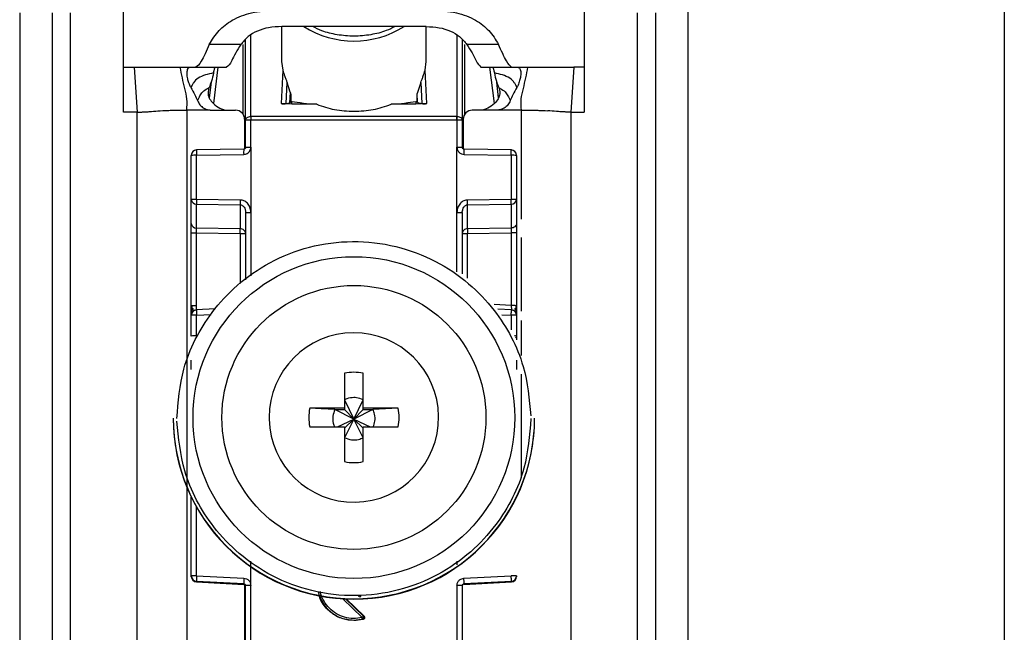
# Model space of a CAD drawing. Units: millimetres. Extents: x 340 to 4839, y 153 to 3194.
# Drawn here: x 2463 to 2517, y 876 to 910 of the extents above; entities that cross this region are included whole.
import ezdxf

# ---------------------------------------------------------------- set-up
doc = ezdxf.new("R2010")
doc.units = ezdxf.units.MM

msp = doc.modelspace()

# ---------------------------------------------------------------- linework, layer by layer
at = {"color": 7, "linetype": 'Continuous', "lineweight": 25}
for p, q in [((2499.596, 584.483), (2499.596, 936.483)), ((2517.096, 936.483), (2517.096, 584.483)), ((2468.346, 906.983), (2468.346, 915)), ((2493.846, 915), (2493.845, 906.983)), ((2462.596, 909.983), (2462.596, 867.483)), ((2464.396, 909.983), (2464.396, 867.483)), ((2465.396, 909.983), (2465.396, 867.483)), ((2496.796, 867.483), (2496.796, 909.983)), ((2497.796, 909.983), (2497.796, 867.483)), ((2477.096, 909.226), (2477.096, 907.288)), ((2477.825, 909.228), (2477.099, 909.226)), ((2484.366, 909.228), (2477.825, 909.228)), ((2485.092, 909.226), (2484.366, 909.228)), ((2485.096, 907.288), (2485.096, 909.226)), ((2474.841, 908.239), (2473.091, 908.239)), ((2475.096, 904.034), (2475.096, 908.509)), ((2487.096, 908.509), (2487.096, 904.034)), ((2489.1, 908.239), (2487.351, 908.239)), ((2468.346, 906.983), (2468.932, 906.983)), ((2468.346, 904.496), (2468.346, 906.983)), ((2468.932, 906.983), (2469.096, 904.496)), ((2471.48, 906.983), (2472.034, 906.983)), ((2472.033, 906.983), (2472.35, 906.983)), ((2472.35, 906.983), (2474.045, 906.983)), ((2477.096, 907.288), (2477.156, 906.812)), ((2485.035, 906.812), (2485.096, 907.288)), ((2488.127, 906.985), (2488.146, 906.983)), ((2488.146, 906.983), (2489.841, 906.983)), ((2489.82, 906.985), (2489.841, 906.983)), ((2489.841, 906.983), (2490.158, 906.983)), ((2490.158, 906.983), (2490.711, 906.983)), ((2493.259, 906.983), (2493.096, 904.496)), ((2493.845, 906.983), (2493.259, 906.983)), ((2493.845, 906.983), (2493.846, 904.496)), ((2477.156, 906.812), (2477.062, 904.964)), ((2485.129, 904.964), (2485.035, 906.812)), ((2473.191, 906.157), (2473.084, 905.288)), ((2477.337, 904.963), (2477.395, 906.122)), ((2477.568, 905.601), (2477.395, 906.122)), ((2484.796, 906.122), (2484.593, 905.517)), ((2484.796, 906.122), (2484.855, 904.963)), ((2489.107, 905.288), (2489, 906.157)), ((2477.568, 905.601), (2477.538, 905.009)), ((2477.598, 905.466), (2477.576, 905.028)), ((2477.598, 905.466), (2477.598, 905.102)), ((2484.593, 905.102), (2484.593, 905.517)), ((2484.619, 905.017), (2484.593, 905.517)), ((2477.666, 904.927), (2477.062, 904.964)), ((2477.337, 904.963), (2477.538, 905.009)), ((2477.538, 905.009), (2477.576, 905.028)), ((2477.576, 905.028), (2477.598, 905.102)), ((2477.598, 905.102), (2477.666, 905.088)), ((2477.666, 904.927), (2477.666, 905.088)), ((2479.038, 904.927), (2477.666, 904.927)), ((2484.526, 904.927), (2483.154, 904.927)), ((2484.526, 905.088), (2484.593, 905.102)), ((2484.526, 905.088), (2484.526, 904.927)), ((2485.129, 904.964), (2484.526, 904.927)), ((2484.593, 905.102), (2484.619, 905.017)), ((2484.619, 905.017), (2484.855, 904.963)), ((2469.096, 904.496), (2468.346, 904.496)), ((2469.096, 870.983), (2469.096, 904.496)), ((2470.364, 904.565), (2470.517, 904.574)), ((2470.517, 904.574), (2470.705, 904.584)), ((2471.846, 904.598), (2471.846, 872.109)), ((2473.211, 904.598), (2474.546, 904.598)), ((2475.388, 904.252), (2475.396, 904.252)), ((2486.796, 904.252), (2475.396, 904.252)), ((2486.796, 904.252), (2486.803, 904.252)), ((2488.98, 904.598), (2487.646, 904.598)), ((2491.486, 904.584), (2491.675, 904.574)), ((2491.675, 904.574), (2491.827, 904.565)), ((2493.096, 904.496), (2493.096, 870.983)), ((2493.096, 904.496), (2493.846, 904.496)), ((2475.046, 904.098), (2475.046, 902.457)), ((2475.096, 902.543), (2475.096, 904.034)), ((2475.396, 904.042), (2475.388, 904.042)), ((2475.392, 902.551), (2475.396, 904.042)), ((2486.796, 904.042), (2475.396, 904.042)), ((2486.796, 904.042), (2486.799, 902.551)), ((2486.803, 904.042), (2486.796, 904.042)), ((2487.096, 904.034), (2487.096, 902.543)), ((2487.146, 904.098), (2487.146, 902.457)), ((2475.392, 902.551), (2475.391, 898.943)), ((2486.801, 898.943), (2486.799, 902.551)), ((2472.096, 899.654), (2472.096, 902.096)), ((2474.997, 902.443), (2472.38, 902.396)), ((2472.388, 902.104), (2474.995, 902.151)), ((2472.388, 899.661), (2472.388, 902.104)), ((2489.812, 902.396), (2487.194, 902.443)), ((2487.196, 902.151), (2489.803, 902.104)), ((2489.803, 902.104), (2489.803, 899.661)), ((2490.096, 902.096), (2490.096, 899.654)), ((2472.096, 898.331), (2472.096, 899.654)), ((2474.803, 899.627), (2472.388, 899.661)), ((2472.388, 899.398), (2474.803, 899.363)), ((2472.388, 898.075), (2472.388, 899.398)), ((2474.803, 899.363), (2474.803, 898.04)), ((2489.803, 899.661), (2487.388, 899.627)), ((2487.388, 899.363), (2489.803, 899.398)), ((2487.388, 898.04), (2487.388, 899.363)), ((2489.803, 899.398), (2489.803, 898.075)), ((2490.096, 899.654), (2490.096, 898.331)), ((2475.076, 899.09), (2475.116, 898.935)), ((2475.096, 898.936), (2475.096, 895.219)), ((2487.075, 898.935), (2487.116, 899.09)), ((2487.096, 898.936), (2487.096, 895.536)), ((2472.096, 893.782), (2472.096, 897.804)), ((2474.803, 898.04), (2472.388, 898.075)), ((2472.388, 897.812), (2474.803, 897.777)), ((2472.388, 893.79), (2472.388, 897.812)), ((2489.803, 898.075), (2487.388, 898.04)), ((2487.388, 897.777), (2489.803, 897.812)), ((2489.803, 897.812), (2489.803, 893.79)), ((2490.096, 897.804), (2490.096, 893.782)), ((2472.211, 893.478), (2472.27, 893.561)), ((2473.436, 893.603), (2472.37, 893.547)), ((2472.388, 892.107), (2472.388, 893.255)), ((2489.822, 893.547), (2489.057, 893.587)), ((2489.922, 893.559), (2489.982, 893.475)), ((2472.096, 892.1), (2472.096, 893.248)), ((2490.096, 893.248), (2490.096, 892.1)), ((2490.096, 892.1), (2490.096, 891.896)), ((2480.581, 890.041), (2480.581, 888.111)), ((2481.611, 888.111), (2481.611, 890.041)), ((2480.581, 888.576), (2481.096, 887.509)), ((2481.096, 887.509), (2481.611, 888.576)), ((2480.581, 888.111), (2478.65, 888.111)), ((2480.045, 888.04), (2480.581, 888.04)), ((2481.096, 887.509), (2480.045, 888.04)), ((2480.581, 888.111), (2480.581, 888.04)), ((2480.581, 888.04), (2481.096, 887.509)), ((2482.146, 888.04), (2481.096, 887.509)), ((2481.096, 887.509), (2481.611, 888.04)), ((2483.541, 888.111), (2481.611, 888.111)), ((2481.611, 888.04), (2481.611, 888.111)), ((2481.611, 888.04), (2482.146, 888.04)), ((2483.541, 888.111), (2482.146, 888.04)), ((2471.096, 887.558), (2471.096, 887.538)), ((2476.405, 887.596), (2476.406, 887.501)), ((2480.193, 887.081), (2481.096, 887.509)), ((2481.096, 887.509), (2480.581, 886.475)), ((2480.581, 887.011), (2481.096, 887.509)), ((2481.611, 886.475), (2481.096, 887.509)), ((2481.611, 887.011), (2481.096, 887.509)), ((2481.096, 887.509), (2481.998, 887.081)), ((2491.096, 887.538), (2491.096, 887.558)), ((2478.65, 887.081), (2480.581, 887.081)), ((2480.581, 887.081), (2480.581, 885.151)), ((2481.611, 885.151), (2481.611, 887.081)), ((2481.611, 887.081), (2483.541, 887.081)), ((2472.096, 878.828), (2472.096, 883.181)), ((2475.391, 878.301), (2475.391, 879.637)), ((2486.8, 879.642), (2486.8, 879.446)), ((2472.096, 878.793), (2472.096, 878.828)), ((2472.096, 878.783), (2472.096, 878.793)), ((2472.096, 878.783), (2472.096, 878.783)), ((2472.388, 878.835), (2475.009, 878.7)), ((2487.183, 878.7), (2489.803, 878.835)), ((2490.095, 878.783), (2490.096, 878.783)), ((2490.096, 878.828), (2490.096, 878.793)), ((2490.096, 878.793), (2490.096, 878.783)), ((2475.001, 878.393), (2472.38, 878.528)), ((2472.38, 878.493), (2472.38, 878.528)), ((2472.38, 878.493), (2475.005, 878.355)), ((2475.001, 878.355), (2472.38, 878.493)), ((2472.38, 878.493), (2472.38, 878.493)), ((2475.001, 878.355), (2475.001, 878.393)), ((2475.046, 878.342), (2475.046, 870.41)), ((2475.096, 870.191), (2475.096, 878.293)), ((2475.396, 870.199), (2475.391, 878.301)), ((2486.801, 878.301), (2486.796, 870.199)), ((2487.096, 878.293), (2487.096, 870.191)), ((2487.186, 878.355), (2489.811, 878.493)), ((2489.811, 878.528), (2487.19, 878.393)), ((2489.811, 878.493), (2487.19, 878.355)), ((2487.19, 878.393), (2487.19, 878.355)), ((2489.811, 878.528), (2489.811, 878.493)), ((2489.811, 878.493), (2489.811, 878.493)), ((2480.666, 877.551), (2481.66, 876.595)), ((2481.617, 876.429), (2481.096, 876.361)), ((2481.096, 876.379), (2481.096, 876.361)), ((2481.574, 876.436), (2481.617, 876.429)), ((2481.66, 876.595), (2481.619, 876.603))]:
    msp.add_line(p, q, dxfattribs=at)
at = {"color": 8, "linetype": 'Continuous', "lineweight": 25}
for p, q in [((2475.396, 904.252), (2475.394, 908.758)), ((2486.797, 908.758), (2486.796, 904.252)), ((2474.948, 908.231), (2474.948, 904.395)), ((2487.243, 904.395), (2487.243, 908.231)), ((2473.34, 904.962), (2473.589, 906.983)), ((2488.602, 906.983), (2488.851, 904.962)), ((2490.346, 904.598), (2490.346, 898.576)), ((2475.391, 898.943), (2475.391, 895.424)), ((2486.801, 895.65), (2486.801, 898.943)), ((2474.803, 897.777), (2474.803, 895.016)), ((2487.388, 895.308), (2487.388, 897.777)), ((2490.346, 897.559), (2490.346, 893.478)), ((2489.803, 893.79), (2488.858, 893.84)), ((2472.388, 893.255), (2473.196, 893.298)), ((2489.279, 893.283), (2489.803, 893.255)), ((2489.803, 893.255), (2489.803, 892.453)), ((2490.346, 892.953), (2490.346, 891.017)), ((2490.346, 890), (2490.346, 884.247)), ((2472.388, 878.835), (2472.388, 882.623)), ((2481.55, 876.53), (2480.478, 877.561)), ((2481.619, 876.603), (2480.631, 877.552))]:
    msp.add_line(p, q, dxfattribs=at)
at = {"color": 7, "linetype": 'Continuous', "lineweight": 25}
for centre, radius in [((2481.096, 887.587), 8.904), ((2481.096, 887.594), 7.304)]:
    msp.add_circle(centre, radius, dxfattribs=at)
at = {"color": 8, "linetype": 'Continuous', "lineweight": 25}
for centre, radius, start, end in [((2481.096, 913.64), 5.215, 237.7957, 302.2043), ((2477.762, 902.274), 2.77, 176.5039, 182.5493), ((2484.429, 902.274), 2.77, 357.4507, 3.4961), ((2490.004, 891.405), 0.7, 82.4467, 91.0363), ((2489.868, 892.101), 0.228, 326.2247, 359.6437)]:
    msp.add_arc(centre, radius, start, end, dxfattribs=at)
at = {"color": 7, "linetype": 'Continuous', "lineweight": 25}
for centre, radius, start, end in [((2474.546, 904.098), 0.5, 0.0098, 90.0098), ((2483.777, 904.147), 8.39, 179.284, 180.716), ((2478.415, 904.147), 8.39, 359.284, 0.716), ((2487.646, 904.098), 0.5, 89.9902, 179.9902), ((2472.396, 902.096), 0.3, 90.99, 179.9904), ((2472.316, 899.333), 2.771, 88.5169, 94.5616), ((2489.796, 902.096), 0.3, 0.0096, 89.01), ((2489.875, 899.333), 2.771, 85.4384, 91.4831), ((2472.316, 896.891), 2.771, 88.5169, 94.5616), ((2472.374, 899.677), 0.279, 184.7602, 272.8511), ((2481.743, 899.495), 6.941, 178.9122, 181.0878), ((2480.448, 899.495), 6.941, 358.9122, 1.0878), ((2489.875, 896.891), 2.771, 85.4384, 91.4831), ((2489.817, 899.677), 0.279, 267.1489, 355.2398), ((2472.374, 898.354), 0.279, 184.7602, 272.8511), ((2467.863, 897.909), 6.941, 358.9122, 1.0878), ((2494.328, 897.909), 6.941, 178.9122, 181.0878), ((2472.396, 893.248), 0.3, 92.9895, 179.9909), ((2472.316, 890.485), 2.771, 88.5169, 94.5616), ((2489.875, 891.019), 2.771, 85.4384, 91.4831), ((2489.875, 890.485), 2.771, 85.4384, 91.4831), ((2489.796, 893.248), 0.3, 0.0091, 87.0105), ((2481.094, 887.596), 4.689, 181.1545, 180.0002), ((2472.316, 889.337), 2.771, 88.5169, 94.5616), ((2481.096, 887.594), 2.5, 78.1135, 101.8865), ((2481.094, 887.596), 2.498, 168.1054, 191.8946), ((2481.097, 887.596), 2.498, 348.1054, 11.8946), ((2481.094, 887.559), 9.998, 180.0085, 270.0112), ((2481.096, 887.541), 10, 180.0151, 359.9849), ((2481.097, 887.56), 9.998, 269.9897, 359.9907), ((2481.096, 887.598), 2.5, 258.1135, 281.8865), ((2472.316, 876.065), 2.771, 88.5169, 94.5616), ((2472.396, 878.828), 0.3, 180.0091, 267.0105), ((2472.396, 878.793), 0.3, 180, 266.9749), ((2472.396, 878.793), 0.3, 180.0091, 267.0105), ((2475.375, 878.605), 2.996, 175.5959, 181.4787), ((2477.995, 878.47), 2.996, 175.5959, 181.4787), ((2484.196, 878.47), 2.996, 358.5213, 4.4041), ((2489.875, 876.065), 2.771, 85.4384, 91.4831), ((2489.796, 878.828), 0.3, 272.9895, 359.9909), ((2489.796, 878.793), 0.3, 273.0251, 0), ((2489.796, 878.793), 0.3, 272.9895, 359.9909), ((2474.996, 878.255), 0.1, 0.0091, 87.0105), ((2475.318, 875.493), 2.809, 88.5124, 94.536), ((2486.873, 875.493), 2.809, 85.464, 91.4876), ((2481.095, 878.393), 2.015, 199.4099, 270.0059), ((2481.096, 878.394), 2.015, 269.9999, 283.7243)]:
    msp.add_arc(centre, radius, start, end, dxfattribs=at)
for points, knots in [([(2473.091, 908.239), (2473.253, 908.503), (2473.555, 908.998), (2474.344, 909.625), (2475.434, 910.052), (2476.292, 910.099), (2476.738, 910.123)], [0, 0, 0, 0, 0.258792, 0.484975, 0.732812, 1, 1, 1, 1]), ([(2485.454, 910.123), (2485.9, 910.099), (2486.76, 910.052), (2487.85, 909.623), (2488.637, 908.997), (2488.939, 908.502), (2489.1, 908.239)], [0, 0, 0, 0, 0.267649, 0.515902, 0.7417, 1, 1, 1, 1]), ([(2477.099, 909.226), (2476.855, 909.215), (2476.383, 909.193), (2475.734, 908.994), (2475.197, 908.671), (2474.963, 908.388), (2474.841, 908.239)], [0, 0, 0, 0, 0.2551104, 0.4920194, 0.7331869, 1, 1, 1, 1]), ([(2483.371, 909.228), (2483.213, 909.147), (2482.809, 908.942), (2482.029, 908.753), (2481.1, 908.669), (2480.175, 908.751), (2479.392, 908.94), (2478.982, 909.145), (2478.816, 909.228)], [0, 0, 0, 0, 0.119862, 0.307101, 0.498995, 0.689977, 0.874632, 1, 1, 1, 1]), ([(2485.092, 909.226), (2485.337, 909.215), (2485.809, 909.193), (2486.457, 908.994), (2486.994, 908.671), (2487.228, 908.388), (2487.351, 908.239)], [0, 0, 0, 0, 0.25511, 0.492019, 0.733187, 1, 1, 1, 1]), ([(2473.091, 908.239), (2472.931, 907.881), (2472.61, 907.164), (2472.437, 907.044), (2472.35, 906.983)], [0, 0, 0, 0, 0.499898, 1, 1, 1, 1]), ([(2474.841, 908.239), (2474.737, 908.078), (2474.514, 907.732), (2474.268, 907.158), (2474.135, 907.053), (2474.045, 906.983)], [0, 0, 0, 0, 0.2234082, 0.4797244, 1, 1, 1, 1]), ([(2487.351, 908.239), (2487.453, 908.079), (2487.672, 907.74), (2487.914, 907.183), (2488.042, 907.064), (2488.127, 906.985)], [0, 0, 0, 0, 0.229163, 0.488541, 1, 1, 1, 1]), ([(2489.82, 906.985), (2489.736, 907.057), (2489.568, 907.199), (2489.256, 907.892), (2489.1, 908.239)], [0, 0, 0, 0, 0.500109, 1, 1, 1, 1]), ([(2468.932, 906.983), (2469.233, 906.983), (2469.839, 906.983), (2470.823, 906.983), (2471.211, 906.983), (2471.48, 906.983)], [0, 0, 0, 0, 0.230938, 0.465577, 1, 1, 1, 1]), ([(2471.846, 904.598), (2471.86, 904.808), (2471.888, 905.225), (2471.673, 905.992), (2471.558, 906.585), (2471.48, 906.983)], [0, 0, 0, 0, 0.2487859, 0.4943384, 1, 1, 1, 1]), ([(2472.07, 905.862), (2472.031, 905.944), (2471.952, 906.109), (2471.883, 906.374), (2471.844, 906.64), (2471.885, 906.887), (2471.975, 906.978), (2472.024, 906.983), (2472.034, 906.983)], [0, 0, 0, 0, 0.1253983, 0.2508655, 0.4153395, 0.6413653, 0.9336568, 1, 1, 1, 1]), ([(2473.44, 906.983), (2473.421, 906.97), (2473.382, 906.945), (2473.347, 906.814), (2473.328, 906.701), (2473.321, 906.658)], [0, 0, 0, 0, 0.386154, 0.772374, 1, 1, 1, 1]), ([(2488.751, 906.983), (2488.771, 906.97), (2488.809, 906.945), (2488.844, 906.814), (2488.863, 906.701), (2488.871, 906.658)], [0, 0, 0, 0, 0.386154, 0.772374, 1, 1, 1, 1]), ([(2490.158, 906.983), (2490.202, 906.966), (2490.282, 906.936), (2490.345, 906.701), (2490.323, 906.444), (2490.258, 906.177), (2490.185, 905.979), (2490.13, 905.878), (2490.121, 905.862)], [0, 0, 0, 0, 0.301277, 0.53441, 0.708593, 0.841267, 0.974538, 1, 1, 1, 1]), ([(2490.711, 906.983), (2490.633, 906.585), (2490.518, 905.992), (2490.304, 905.225), (2490.332, 904.808), (2490.346, 904.598)], [0, 0, 0, 0, 0.505662, 0.751214, 1, 1, 1, 1]), ([(2490.711, 906.983), (2490.961, 906.983), (2491.336, 906.983), (2492.284, 906.986), (2492.935, 906.984), (2493.259, 906.983)], [0, 0, 0, 0, 0.499038, 0.750445, 1, 1, 1, 1]), ([(2473.321, 906.658), (2473.016, 906.594), (2472.587, 906.503), (2472.24, 906.169), (2472.132, 905.98), (2472.091, 905.902), (2472.07, 905.862)], [0, 0, 0, 0, 0.5487, 0.77283, 0.884308, 1, 1, 1, 1]), ([(2473.321, 906.658), (2473.288, 906.507), (2473.231, 906.234), (2473.124, 905.966), (2473.076, 905.847)], [0, 0, 0, 0, 0.5574786, 1, 1, 1, 1]), ([(2477.156, 906.812), (2477.19, 906.697), (2477.24, 906.531), (2477.336, 906.295), (2477.377, 906.174), (2477.395, 906.122)], [0, 0, 0, 0, 0.560934, 0.811109, 1, 1, 1, 1]), ([(2484.796, 906.122), (2484.813, 906.174), (2484.854, 906.293), (2484.951, 906.53), (2485.001, 906.696), (2485.035, 906.812)], [0, 0, 0, 0, 0.186742, 0.433519, 1, 1, 1, 1]), ([(2490.121, 905.862), (2490.1, 905.902), (2490.059, 905.98), (2489.951, 906.169), (2489.604, 906.503), (2489.175, 906.594), (2488.871, 906.658)], [0, 0, 0, 0, 0.1156915, 0.2271696, 0.4513002, 1, 1, 1, 1]), ([(2488.871, 906.658), (2488.903, 906.507), (2488.961, 906.234), (2489.068, 905.966), (2489.115, 905.847)], [0, 0, 0, 0, 0.557479, 1, 1, 1, 1]), ([(2472.07, 905.862), (2472.148, 905.728), (2472.287, 905.49), (2472.395, 905.236), (2472.442, 905.127)], [0, 0, 0, 0, 0.565986, 1, 1, 1, 1]), ([(2472.442, 905.127), (2472.459, 905.167), (2472.49, 905.241), (2472.589, 905.431), (2472.776, 905.685), (2472.973, 905.791), (2473.076, 905.847)], [0, 0, 0, 0, 0.27359, 0.513796, 0.744561, 1, 1, 1, 1]), ([(2473.076, 905.847), (2473.048, 905.753), (2472.996, 905.579), (2473.063, 905.281), (2473.256, 905.004), (2473.563, 904.741), (2473.84, 904.645), (2473.974, 904.598)], [0, 0, 0, 0, 0.1791292, 0.3346087, 0.5203913, 0.7674098, 1, 1, 1, 1]), ([(2489.115, 905.847), (2489.143, 905.753), (2489.195, 905.579), (2489.128, 905.281), (2488.935, 905.004), (2488.628, 904.741), (2488.352, 904.645), (2488.218, 904.598)], [0, 0, 0, 0, 0.179129, 0.334609, 0.520391, 0.76741, 1, 1, 1, 1]), ([(2489.115, 905.847), (2489.218, 905.791), (2489.415, 905.685), (2489.602, 905.431), (2489.701, 905.241), (2489.733, 905.167), (2489.749, 905.127)], [0, 0, 0, 0, 0.255439, 0.486204, 0.72641, 1, 1, 1, 1]), ([(2490.121, 905.862), (2490.043, 905.728), (2489.905, 905.49), (2489.796, 905.236), (2489.749, 905.127)], [0, 0, 0, 0, 0.565986, 1, 1, 1, 1]), ([(2477.568, 905.601), (2477.576, 905.575), (2477.588, 905.538), (2477.597, 905.493), (2477.597, 905.475), (2477.598, 905.466)], [0, 0, 0, 0, 0.526098, 0.764686, 1, 1, 1, 1]), ([(2472.442, 905.127), (2472.481, 905.045), (2472.56, 904.883), (2472.774, 904.706), (2472.974, 904.623), (2473.097, 904.607), (2473.13, 904.602)], [0, 0, 0, 0, 0.295699, 0.591355, 0.890368, 1, 1, 1, 1]), ([(2477.062, 904.964), (2477.076, 904.962), (2477.104, 904.959), (2477.147, 904.956), (2477.189, 904.954), (2477.239, 904.954), (2477.295, 904.956), (2477.322, 904.961), (2477.337, 904.963)], [0, 0, 0, 0, 0.10675, 0.216087, 0.331785, 0.457048, 0.698418, 1, 1, 1, 1]), ([(2477.666, 905.088), (2477.856, 905.055), (2478.212, 904.993), (2478.775, 904.948), (2479.038, 904.927)], [0, 0, 0, 0, 0.534553, 1, 1, 1, 1]), ([(2483.154, 904.927), (2483.416, 904.948), (2483.979, 904.993), (2484.335, 905.055), (2484.526, 905.088)], [0, 0, 0, 0, 0.465447, 1, 1, 1, 1]), ([(2484.855, 904.963), (2484.87, 904.961), (2484.897, 904.956), (2484.952, 904.954), (2485.003, 904.954), (2485.044, 904.956), (2485.087, 904.959), (2485.115, 904.962), (2485.129, 904.964)], [0, 0, 0, 0, 0.3014757, 0.5429477, 0.6681739, 0.7838584, 0.8932075, 1, 1, 1, 1]), ([(2489.749, 905.127), (2489.71, 905.045), (2489.631, 904.883), (2489.418, 904.706), (2489.217, 904.623), (2489.094, 904.607), (2489.061, 904.602)], [0, 0, 0, 0, 0.295699, 0.591355, 0.890369, 1, 1, 1, 1]), ([(2469.096, 904.496), (2469.16, 904.496), (2469.257, 904.496), (2469.367, 904.498), (2469.504, 904.501), (2469.695, 904.511), (2469.965, 904.533), (2470.205, 904.552), (2470.364, 904.565)], [0, 0, 0, 0, 0.0620873, 0.0933125, 0.124651, 0.2493749, 0.4995267, 1, 1, 1, 1]), ([(2470.705, 904.584), (2470.77, 904.586), (2470.899, 904.591), (2471.098, 904.594), (2471.197, 904.596)], [0, 0, 0, 0, 0.500754, 1, 1, 1, 1]), ([(2471.197, 904.596), (2471.303, 904.597), (2471.514, 904.598), (2471.735, 904.598), (2471.846, 904.598)], [0, 0, 0, 0, 0.49923, 1, 1, 1, 1]), ([(2473.13, 904.602), (2472.916, 904.601), (2472.622, 904.599), (2472.194, 904.597), (2471.98, 904.598), (2471.846, 904.598)], [0, 0, 0, 0, 0.499837, 0.686365, 1, 1, 1, 1]), ([(2473.13, 904.602), (2473.134, 904.602), (2473.161, 904.599), (2473.188, 904.599), (2473.211, 904.598)], [0, 0, 0, 0, 0.13554, 1, 1, 1, 1]), ([(2489.061, 904.602), (2489.057, 904.602), (2489.03, 904.599), (2489.004, 904.599), (2488.98, 904.598)], [0, 0, 0, 0, 0.135537, 1, 1, 1, 1]), ([(2490.346, 904.598), (2490.131, 904.598), (2489.904, 904.597), (2489.583, 904.598), (2489.369, 904.6), (2489.168, 904.601), (2489.061, 904.602)], [0, 0, 0, 0, 0.500161, 0.530289, 0.750051, 1, 1, 1, 1]), ([(2490.346, 904.598), (2490.456, 904.598), (2490.677, 904.598), (2490.888, 904.597), (2490.994, 904.596)], [0, 0, 0, 0, 0.50077, 1, 1, 1, 1]), ([(2490.994, 904.596), (2491.093, 904.594), (2491.293, 904.591), (2491.421, 904.586), (2491.486, 904.584)], [0, 0, 0, 0, 0.499246, 1, 1, 1, 1]), ([(2493.096, 904.496), (2493.031, 904.496), (2492.934, 904.496), (2492.824, 904.498), (2492.687, 904.501), (2492.496, 904.511), (2492.226, 904.533), (2491.986, 904.552), (2491.827, 904.565)], [0, 0, 0, 0, 0.062087, 0.093313, 0.124651, 0.249375, 0.499527, 1, 1, 1, 1]), ([(2474.995, 902.151), (2475.031, 902.155), (2475.101, 902.161), (2475.198, 902.205), (2475.279, 902.271), (2475.325, 902.332), (2475.348, 902.378), (2475.366, 902.416), (2475.387, 902.474), (2475.391, 902.525), (2475.392, 902.551)], [0, 0, 0, 0, 0.1757117, 0.3383792, 0.5022685, 0.6765191, 0.7037681, 0.7511937, 0.8763872, 1, 1, 1, 1]), ([(2475.096, 902.544), (2475.094, 902.531), (2475.091, 902.505), (2475.069, 902.472), (2475.036, 902.448), (2475.009, 902.445), (2474.996, 902.443)], [0, 0, 0, 0, 0.249769, 0.499628, 0.749715, 1, 1, 1, 1]), ([(2475.096, 902.543), (2475.095, 902.533), (2475.093, 902.511), (2475.078, 902.484), (2475.06, 902.466), (2475.042, 902.454), (2475.021, 902.445), (2475.005, 902.444), (2474.997, 902.443)], [0, 0, 0, 0, 0.199634, 0.432264, 0.561612, 0.699346, 0.845473, 1, 1, 1, 1]), ([(2486.799, 902.551), (2486.801, 902.526), (2486.804, 902.475), (2486.839, 902.378), (2486.908, 902.266), (2487.041, 902.172), (2487.144, 902.158), (2487.196, 902.151)], [0, 0, 0, 0, 0.119744, 0.247495, 0.496978, 0.748454, 1, 1, 1, 1]), ([(2487.194, 902.443), (2487.186, 902.444), (2487.17, 902.445), (2487.149, 902.454), (2487.131, 902.466), (2487.113, 902.484), (2487.099, 902.511), (2487.097, 902.533), (2487.096, 902.543)], [0, 0, 0, 0, 0.154529, 0.300657, 0.438392, 0.567741, 0.800369, 1, 1, 1, 1]), ([(2472.102, 899.655), (2472.102, 899.646), (2472.101, 899.615), (2472.11, 899.584), (2472.116, 899.561)], [0, 0, 0, 0, 0.275825, 1, 1, 1, 1]), ([(2475.391, 898.943), (2475.38, 899.039), (2475.359, 899.222), (2475.236, 899.417), (2475.112, 899.528), (2474.982, 899.604), (2474.873, 899.618), (2474.803, 899.627)], [0, 0, 0, 0, 0.288278, 0.550547, 0.672661, 0.791746, 1, 1, 1, 1]), ([(2474.803, 899.363), (2474.823, 899.361), (2474.864, 899.357), (2474.922, 899.329), (2474.977, 899.284), (2475.032, 899.212), (2475.083, 899.095), (2475.091, 898.995), (2475.096, 898.936)], [0, 0, 0, 0, 0.1007286, 0.2088825, 0.3287506, 0.463508, 0.6845304, 1, 1, 1, 1]), ([(2487.388, 899.627), (2487.319, 899.618), (2487.21, 899.604), (2487.08, 899.528), (2486.955, 899.417), (2486.832, 899.222), (2486.811, 899.039), (2486.801, 898.943)], [0, 0, 0, 0, 0.208256, 0.326753, 0.449343, 0.711682, 1, 1, 1, 1]), ([(2487.096, 898.936), (2487.1, 898.995), (2487.108, 899.095), (2487.16, 899.212), (2487.215, 899.284), (2487.269, 899.329), (2487.327, 899.357), (2487.368, 899.361), (2487.388, 899.363)], [0, 0, 0, 0, 0.315474, 0.536493, 0.671248, 0.791115, 0.89927, 1, 1, 1, 1]), ([(2490.075, 899.561), (2490.082, 899.584), (2490.09, 899.615), (2490.089, 899.646), (2490.089, 899.655)], [0, 0, 0, 0, 0.724511, 1, 1, 1, 1]), ([(2472.096, 897.804), (2472.096, 897.856), (2472.096, 897.961), (2472.096, 898.108), (2472.096, 898.239), (2472.096, 898.3), (2472.096, 898.331)], [0, 0, 0, 0, 0.249167, 0.499733, 0.749082, 1, 1, 1, 1]), ([(2490.096, 898.331), (2490.096, 898.3), (2490.096, 898.239), (2490.096, 898.108), (2490.096, 897.961), (2490.096, 897.856), (2490.096, 897.804)], [0, 0, 0, 0, 0.249689, 0.500986, 0.749604, 1, 1, 1, 1]), ([(2472.388, 897.812), (2472.387, 897.838), (2472.387, 897.89), (2472.387, 897.964), (2472.387, 898.029), (2472.387, 898.06), (2472.388, 898.075)], [0, 0, 0, 0, 0.249548, 0.499404, 0.749535, 1, 1, 1, 1]), ([(2489.803, 898.075), (2489.804, 898.06), (2489.804, 898.03), (2489.805, 897.966), (2489.804, 897.892), (2489.804, 897.838), (2489.803, 897.812)], [0, 0, 0, 0, 0.244984, 0.493276, 0.744931, 1, 1, 1, 1]), ([(2471.296, 887.533), (2471.372, 888.458), (2471.546, 890.551), (2472.866, 893.086), (2474.622, 894.992), (2476.445, 896.257), (2478.627, 897.114), (2481.019, 897.429), (2483.417, 897.151), (2485.611, 896.328), (2487.454, 895.091), (2489.239, 893.212), (2490.597, 890.697), (2490.803, 888.607), (2490.894, 887.684)], [0, 0, 0, 0, 0.0906601, 0.2050734, 0.2719075, 0.344321, 0.4209983, 0.5, 0.5790016, 0.6556789, 0.7280925, 0.7949266, 0.9093399, 1, 1, 1, 1]), ([(2472.096, 893.233), (2472.096, 893.266), (2472.096, 893.317), (2472.096, 893.435), (2472.096, 893.54), (2472.096, 893.657), (2472.096, 893.741), (2472.096, 893.782)], [0, 0, 0, 0, 0.317817, 0.483359, 0.652342, 0.826942, 1, 1, 1, 1]), ([(2472.177, 893.639), (2472.163, 893.607), (2472.135, 893.541), (2472.11, 893.434), (2472.099, 893.351), (2472.098, 893.312), (2472.098, 893.304)], [0, 0, 0, 0, 0.284456, 0.588914, 0.914657, 1, 1, 1, 1]), ([(2472.116, 893.79), (2472.116, 893.757), (2472.115, 893.692), (2472.114, 893.598), (2472.114, 893.51), (2472.113, 893.462), (2472.113, 893.438)], [0, 0, 0, 0, 0.2487, 0.498404, 0.748918, 1, 1, 1, 1]), ([(2472.38, 893.498), (2472.379, 893.5), (2472.378, 893.506), (2472.379, 893.558), (2472.381, 893.615), (2472.382, 893.668), (2472.385, 893.727), (2472.387, 893.769), (2472.388, 893.79)], [0, 0, 0, 0, 0.232212, 0.475571, 0.602181, 0.731761, 0.864355, 1, 1, 1, 1]), ([(2489.803, 893.79), (2489.805, 893.769), (2489.807, 893.727), (2489.81, 893.653), (2489.813, 893.574), (2489.814, 893.508), (2489.812, 893.501), (2489.811, 893.498)], [0, 0, 0, 0, 0.136392, 0.265484, 0.500873, 0.749488, 1, 1, 1, 1]), ([(2490.093, 893.303), (2490.093, 893.311), (2490.092, 893.349), (2490.081, 893.432), (2490.056, 893.538), (2490.028, 893.604), (2490.014, 893.635)], [0, 0, 0, 0, 0.082244, 0.409136, 0.714618, 1, 1, 1, 1]), ([(2490.078, 893.435), (2490.078, 893.459), (2490.078, 893.507), (2490.077, 893.594), (2490.076, 893.688), (2490.076, 893.753), (2490.075, 893.785)], [0, 0, 0, 0, 0.251255, 0.501822, 0.751464, 1, 1, 1, 1]), ([(2490.096, 893.782), (2490.096, 893.741), (2490.096, 893.658), (2490.096, 893.54), (2490.096, 893.435), (2490.096, 893.317), (2490.096, 893.266), (2490.096, 893.233)], [0, 0, 0, 0, 0.172608, 0.347475, 0.515719, 0.682008, 1, 1, 1, 1]), ([(2472.096, 890.245), (2472.096, 890.297), (2472.096, 890.402), (2472.096, 890.548), (2472.096, 890.68), (2472.096, 890.741), (2472.096, 890.772)], [0, 0, 0, 0, 0.248093, 0.497428, 0.74802, 1, 1, 1, 1]), ([(2490.096, 890.772), (2490.096, 890.741), (2490.096, 890.68), (2490.096, 890.55), (2490.096, 890.402), (2490.096, 890.298), (2490.096, 890.245)], [0, 0, 0, 0, 0.249689, 0.500986, 0.749604, 1, 1, 1, 1]), ([(2481.611, 888.576), (2481.487, 888.623), (2481.32, 888.686), (2481.011, 888.702), (2480.785, 888.667), (2480.623, 888.594), (2480.581, 888.576)], [0, 0, 0, 0, 0.369703, 0.5, 0.869703, 1, 1, 1, 1]), ([(2480.045, 888.04), (2479.791, 888.053), (2479.316, 888.076), (2478.861, 888.1), (2478.65, 888.111)], [0, 0, 0, 0, 0.5351873, 1, 1, 1, 1]), ([(2480.045, 888.04), (2479.999, 887.917), (2479.908, 887.67), (2479.923, 887.328), (2479.996, 887.144), (2480.02, 887.081)], [0, 0, 0, 0, 0.397825, 0.795307, 1, 1, 1, 1]), ([(2482.167, 887.081), (2482.204, 887.182), (2482.285, 887.406), (2482.264, 887.747), (2482.181, 887.955), (2482.146, 888.04)], [0, 0, 0, 0, 0.323063, 0.720063, 1, 1, 1, 1]), ([(2490.896, 887.533), (2490.819, 886.608), (2490.645, 884.515), (2489.325, 881.98), (2487.569, 880.074), (2485.746, 878.809), (2483.565, 877.952), (2481.172, 877.637), (2478.774, 877.915), (2476.58, 878.738), (2474.738, 879.975), (2472.953, 881.854), (2471.594, 884.369), (2471.388, 886.459), (2471.297, 887.382)], [0, 0, 0, 0, 0.0906601, 0.2050734, 0.2719075, 0.344321, 0.4209983, 0.5, 0.5790016, 0.6556789, 0.7280925, 0.7949266, 0.9093399, 1, 1, 1, 1]), ([(2480.581, 886.475), (2480.704, 886.429), (2480.951, 886.337), (2481.318, 886.357), (2481.525, 886.441), (2481.611, 886.475)], [0, 0, 0, 0, 0.369868, 0.739418, 1, 1, 1, 1]), ([(2475.009, 878.7), (2475.059, 878.692), (2475.16, 878.677), (2475.284, 878.582), (2475.371, 878.453), (2475.384, 878.352), (2475.391, 878.301)], [0, 0, 0, 0, 0.2489313, 0.4996473, 0.7493691, 1, 1, 1, 1]), ([(2486.801, 878.301), (2486.802, 878.326), (2486.805, 878.377), (2486.838, 878.473), (2486.895, 878.565), (2486.98, 878.637), (2487.071, 878.684), (2487.142, 878.694), (2487.183, 878.7)], [0, 0, 0, 0, 0.125369, 0.251004, 0.500084, 0.64846, 0.797983, 1, 1, 1, 1]), ([(2475.001, 878.393), (2475.009, 878.392), (2475.023, 878.39), (2475.044, 878.381), (2475.061, 878.369), (2475.078, 878.351), (2475.093, 878.325), (2475.095, 878.303), (2475.096, 878.293)], [0, 0, 0, 0, 0.152853, 0.297782, 0.434793, 0.563895, 0.797501, 1, 1, 1, 1]), ([(2487.096, 878.293), (2487.097, 878.303), (2487.099, 878.325), (2487.113, 878.351), (2487.13, 878.369), (2487.147, 878.381), (2487.168, 878.39), (2487.183, 878.392), (2487.19, 878.393)], [0, 0, 0, 0, 0.202503, 0.43611, 0.565212, 0.702222, 0.847149, 1, 1, 1, 1]), ([(2481.096, 876.361), (2480.828, 876.392), (2480.294, 876.452), (2479.63, 876.926), (2479.217, 877.467), (2479.162, 877.852), (2479.145, 877.972)], [0, 0, 0, 0, 0.289357, 0.578714, 0.86807, 1, 1, 1, 1]), ([(2481.397, 877.666), (2481.388, 877.676), (2481.375, 877.691), (2481.367, 877.717), (2481.367, 877.73), (2481.366, 877.737)], [0, 0, 0, 0, 0.500694, 0.745457, 1, 1, 1, 1]), ([(2481.574, 876.436), (2481.573, 876.439), (2481.571, 876.445), (2481.566, 876.467), (2481.559, 876.496), (2481.553, 876.519), (2481.55, 876.53)], [0, 0, 0, 0, 0.242227, 0.5, 0.757773, 1, 1, 1, 1]), ([(2481.574, 876.436), (2481.58, 876.439), (2481.594, 876.444), (2481.613, 876.458), (2481.629, 876.477), (2481.641, 876.503), (2481.646, 876.531), (2481.643, 876.559), (2481.634, 876.584), (2481.624, 876.597), (2481.619, 876.603)], [0, 0, 0, 0, 0.102574, 0.217846, 0.344435, 0.479175, 0.617291, 0.75325, 0.882008, 1, 1, 1, 1]), ([(2481.66, 876.595), (2481.666, 876.588), (2481.679, 876.574), (2481.689, 876.548), (2481.692, 876.523), (2481.689, 876.499), (2481.68, 876.477), (2481.665, 876.456), (2481.644, 876.438), (2481.626, 876.432), (2481.617, 876.429)], [0, 0, 0, 0, 0.136473, 0.27347, 0.385792, 0.499919, 0.609964, 0.726027, 0.86163, 1, 1, 1, 1])]:
    msp.add_open_spline(points, degree=3, knots=knots, dxfattribs=at)
for points in [[(2479.038, 904.927), (2479.361, 904.813), (2480.009, 904.586), (2480.733, 904.552), (2481.096, 904.535)], [(2481.096, 904.535), (2481.458, 904.552), (2482.183, 904.586), (2482.83, 904.813), (2483.154, 904.927)], [(2475.096, 904.034), (2475.1, 904.062), (2475.109, 904.118), (2475.176, 904.189), (2475.272, 904.24), (2475.349, 904.248), (2475.388, 904.252)], [(2475.396, 904.252), (2475.396, 904.238), (2475.396, 904.209), (2475.396, 904.157), (2475.396, 904.101), (2475.396, 904.062), (2475.396, 904.042)], [(2486.796, 904.042), (2486.796, 904.062), (2486.796, 904.101), (2486.796, 904.157), (2486.796, 904.209), (2486.796, 904.238), (2486.796, 904.252)], [(2486.803, 904.252), (2486.842, 904.248), (2486.919, 904.24), (2487.015, 904.189), (2487.083, 904.118), (2487.091, 904.062), (2487.096, 904.034)], [(2475.388, 904.042), (2475.349, 904.042), (2475.272, 904.042), (2475.176, 904.04), (2475.109, 904.037), (2475.1, 904.035), (2475.096, 904.034)], [(2487.096, 904.034), (2487.091, 904.035), (2487.083, 904.037), (2487.015, 904.04), (2486.919, 904.042), (2486.842, 904.042), (2486.803, 904.042)], [(2475.096, 902.543), (2475.1, 902.544), (2475.109, 902.546), (2475.177, 902.549), (2475.275, 902.551), (2475.353, 902.551), (2475.392, 902.551)], [(2486.799, 902.551), (2486.838, 902.551), (2486.916, 902.551), (2487.014, 902.549), (2487.082, 902.546), (2487.091, 902.544), (2487.096, 902.543)], [(2472.39, 902.396), (2472.389, 902.392), (2472.388, 902.385), (2472.386, 902.319), (2472.386, 902.221), (2472.387, 902.143), (2472.388, 902.104)], [(2489.803, 902.104), (2489.804, 902.143), (2489.805, 902.221), (2489.805, 902.319), (2489.804, 902.385), (2489.802, 902.392), (2489.801, 902.396)], [(2472.388, 899.661), (2472.387, 899.635), (2472.387, 899.583), (2472.386, 899.509), (2472.387, 899.444), (2472.387, 899.413), (2472.388, 899.398)], [(2489.803, 899.398), (2489.804, 899.413), (2489.804, 899.444), (2489.805, 899.509), (2489.804, 899.583), (2489.804, 899.635), (2489.803, 899.661)], [(2475.096, 898.936), (2475.1, 898.937), (2475.109, 898.939), (2475.177, 898.941), (2475.274, 898.943), (2475.352, 898.943), (2475.391, 898.943)], [(2486.801, 898.943), (2486.839, 898.943), (2486.917, 898.943), (2487.014, 898.941), (2487.082, 898.939), (2487.091, 898.937), (2487.096, 898.936)], [(2490.096, 898.331), (2490.091, 898.298), (2490.083, 898.232), (2490.015, 898.148), (2489.919, 898.089), (2489.842, 898.08), (2489.803, 898.075)], [(2472.096, 897.804), (2472.1, 897.805), (2472.109, 897.807), (2472.176, 897.809), (2472.272, 897.811), (2472.349, 897.811), (2472.388, 897.812)], [(2475.096, 897.785), (2475.091, 897.818), (2475.083, 897.884), (2475.015, 897.967), (2474.919, 898.027), (2474.842, 898.036), (2474.803, 898.04)], [(2474.803, 897.777), (2474.842, 897.777), (2474.919, 897.777), (2475.015, 897.779), (2475.083, 897.782), (2475.091, 897.784), (2475.096, 897.785)], [(2487.388, 898.04), (2487.349, 898.036), (2487.272, 898.027), (2487.176, 897.967), (2487.109, 897.884), (2487.1, 897.818), (2487.096, 897.785)], [(2487.096, 897.785), (2487.1, 897.784), (2487.109, 897.782), (2487.176, 897.779), (2487.272, 897.777), (2487.349, 897.777), (2487.388, 897.777)], [(2490.096, 897.804), (2490.091, 897.805), (2490.083, 897.807), (2490.015, 897.809), (2489.919, 897.811), (2489.842, 897.812), (2489.803, 897.812)], [(2472.096, 893.782), (2472.1, 893.783), (2472.109, 893.785), (2472.176, 893.788), (2472.272, 893.79), (2472.349, 893.79), (2472.388, 893.79)], [(2472.38, 893.547), (2472.379, 893.544), (2472.378, 893.537), (2472.379, 893.47), (2472.382, 893.373), (2472.386, 893.295), (2472.388, 893.255)], [(2489.803, 893.255), (2489.805, 893.295), (2489.809, 893.373), (2489.813, 893.47), (2489.814, 893.537), (2489.812, 893.544), (2489.811, 893.547)], [(2489.811, 878.528), (2489.812, 878.534), (2489.814, 878.545), (2489.813, 878.617), (2489.809, 878.717), (2489.805, 878.796), (2489.803, 878.835)], [(2481.426, 877.663), (2481.428, 877.665), (2481.433, 877.669), (2481.449, 877.686), (2481.47, 877.707), (2481.486, 877.724), (2481.494, 877.732)], [(2481.619, 876.603), (2481.616, 876.6), (2481.612, 876.595), (2481.596, 876.578), (2481.575, 876.555), (2481.558, 876.538), (2481.55, 876.53)]]:
    msp.add_open_spline(points, degree=3, dxfattribs=at)
at = {"color": 8, "linetype": 'Continuous', "lineweight": 25}
msp.add_open_spline([(2481.55, 876.53), (2481.388, 876.503), (2481.064, 876.449), (2480.572, 876.527), (2480.117, 876.719), (2479.723, 877.022), (2479.43, 877.416), (2479.265, 877.742), (2479.241, 877.933), (2479.238, 877.961)], degree=3, knots=[0, 0, 0, 0, 0.16209, 0.323912, 0.485868, 0.647812, 0.809768, 0.971712, 1, 1, 1, 1], dxfattribs=at)

doc.saveas('drawing.dxf')
